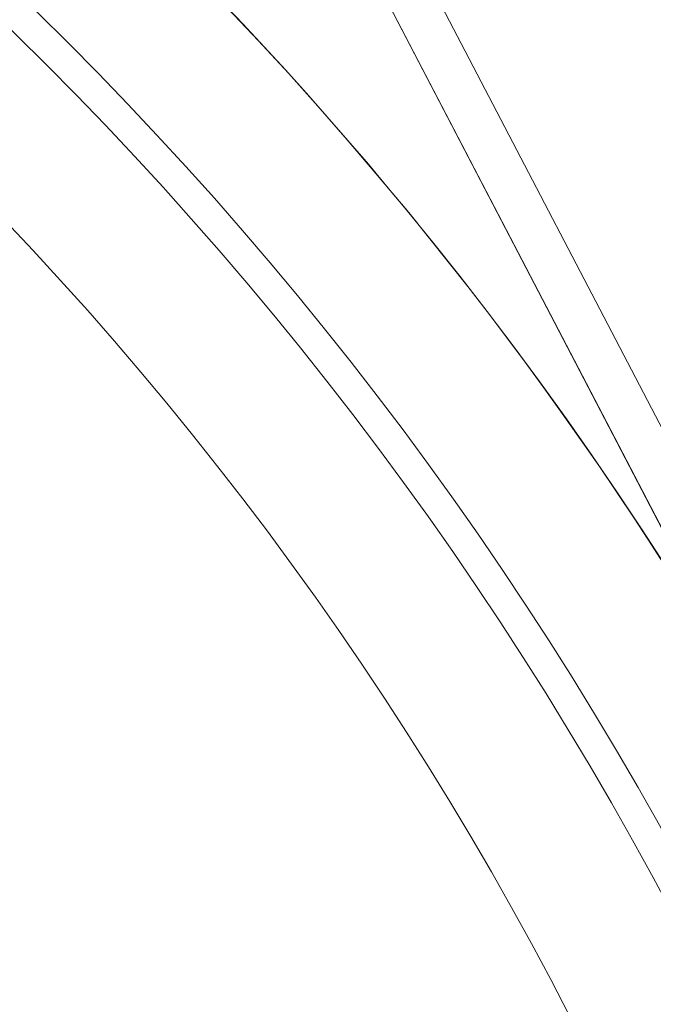
# Model space of a CAD drawing. Extents: x 2921 to 5653, y 1211 to 3708.
# Drawn here: x 4307 to 4348, y 1552 to 1616 of the extents above; entities that cross this region are included whole.
import ezdxf

# ---------------------------------------------------------------- set-up
doc = ezdxf.new("R2010")
doc.units = 0
doc.header["$LTSCALE"] = 14.285714
doc.layers.add('mitat', color=7, linetype='Continuous', true_color=0x13a538)
doc.layers.add('valine', color=7, linetype='Continuous')
doc.styles.get("Standard").update_dxf_attribs({"font": 'arial.ttf', "height": 60})
doc.dimstyles.new('oma', dxfattribs={"dimtxt": 60, "dimasz": 100, "dimexe": 20, "dimexo": 20, "dimgap": 30, "dimtad": 0, "dimtih": 1, "dimtoh": 1, "dimdec": 0, "dimzin": 0, "dimdsep": 46, "dimtxsty": 'Standard', "dimcen": 0.09, "dimclrd": 256, "dimadec": 0, "dimazin": 0, "dimtfac": 1, "dimtdec": 0, "dimtofl": 0, "dimtmove": 0, "dimatfit": 3, "dimfxl": 0, "dimtolj": 1, "dimtzin": 0, "dimarcsym": 0})

# ---------------------------------------------------------------- blocks, each defined once
blk = doc.blocks.new('*D12')
at = {"layer": 'Defpoints', "color": 0, "transparency": 16777216}
for p in [(5333.856, 2554.034), (4146.53, 1211.034), (5562.107, 1211.034)]:
    blk.add_point(p, dxfattribs=at)
at = {"layer": 'mitat', "color": 0, "lineweight": -2, "transparency": 16777216}
for p, q in [((5353.856, 2554.034), (5582.107, 2554.034)), ((4166.53, 1211.034), (5582.107, 1211.034))]:
    blk.add_line(p, q, dxfattribs=at)
at = {"layer": 'mitat', "color": 104, "lineweight": -2, "true_color": 0x13a538, "transparency": 16777216}
for p, q in [((5562.107, 2454.034), (5562.107, 1943.189)), ((5562.107, 1311.034), (5562.107, 1821.879))]:
    blk.add_line(p, q, dxfattribs=at)
at = {"layer": 'mitat', "color": 104, "true_color": 0x13a538, "transparency": 16777216}
for points in [[(5545.44, 2454.034), (5578.773, 2454.034), (5562.107, 2554.034)], [(5545.44, 1311.034), (5578.773, 1311.034), (5562.107, 1211.034)]]:
    blk.add_solid(points, dxfattribs=at)
at = {"layer": 'mitat', "color": 0, "transparency": 16777216, "insert": (5562.107, 1882.534), "char_height": 60, "attachment_point": 5}
blk.add_mtext('\\A1;1343', dxfattribs=at)

msp = doc.modelspace()

# ---------------------------------------------------------------- linework, layer by layer
at = {"layer": 'valine', "linetype": 'Continuous', "lineweight": 0}
for p, q in [((4224.167, 1821.034), (4359.238, 1562)), ((4228.515, 1819.183), (4363.587, 1560.149)), ((4225.855, 1817.796), (4360.927, 1558.762))]:
    msp.add_line(p, q, dxfattribs=at)
for radius in [240, 231, 229, 220]:
    msp.add_circle((4146.432, 1451.034), radius, dxfattribs=at)
msp.add_arc((4146.432, 1451.034), 240, 27.53956, 152.46044, dxfattribs=at)

# ---------------------------------------------------------------- dimensions: what is measured, and where the dimension line sits
at = {"layer": 'mitat'}
dim = msp.add_linear_dim(base=(5562.107, 1211.034), p1=(5333.856, 2554.034), p2=(4146.53, 1211.034), angle=90, dimstyle='oma', dxfattribs=at)
dim.commit()
dim.dimension.update_dxf_attribs({"geometry": '*D12', "text_midpoint": (5562.107, 1882.534)})

doc.saveas('drawing.dxf')
